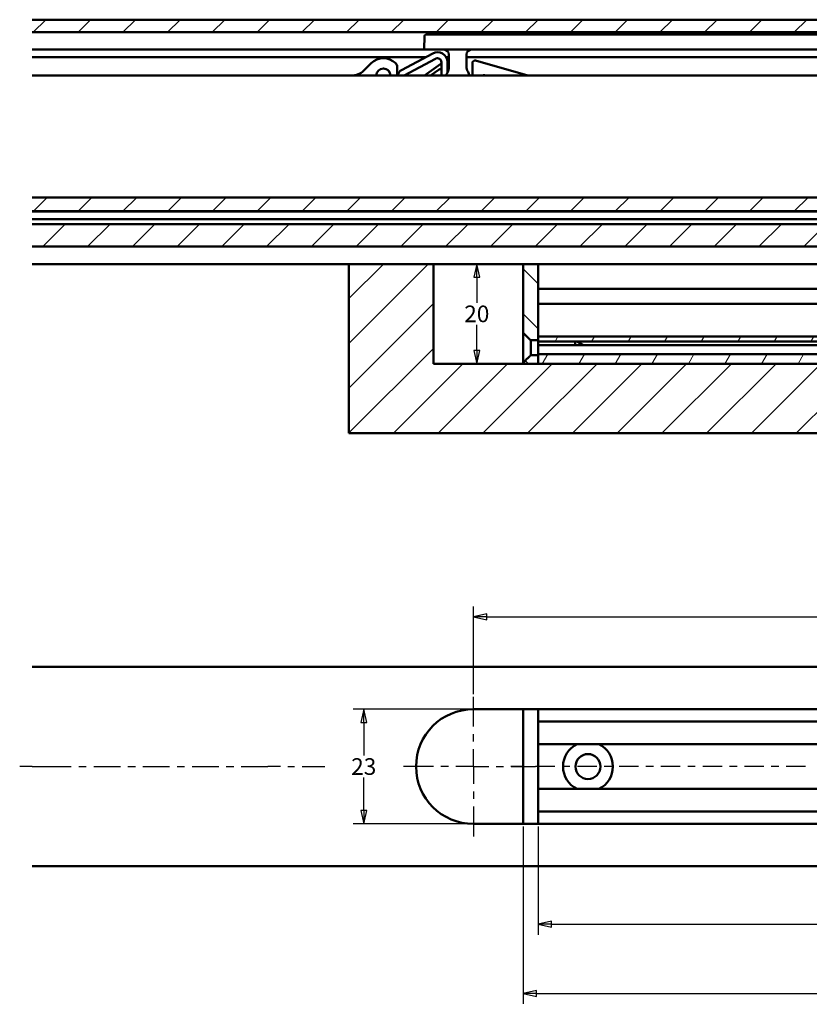
# Model space of a CAD drawing. Units: millimetres. Extents: x 39 to 795, y -194 to 256.
# Drawn here: x 482 to 640, y 39 to 237 of the extents above; entities that cross this region are included whole.
import ezdxf

# ---------------------------------------------------------------- set-up
doc = ezdxf.new("R2010")
doc.units = ezdxf.units.MM
doc.header["$LTSCALE"] = 0.666667
for name, color, linetype, lineweight in [('Bemaßung (ISO)', 7, 'Continuous', 25), ('Mittellinie (ISO)', 7, 'Continuous', 25), ('Mittelpunktmarkierung (ISO)', 7, 'Continuous', 25), ('Schraffur (ISO)', 7, 'Continuous', 18), ('Sichtbar (ISO)', 7, 'Continuous', 50), ('Skizziergeometrie (ISO)', 7, 'Continuous', 25)]:
    doc.layers.add(name, color=color, linetype=linetype, lineweight=lineweight)
doc.styles.add('Katalog 2010 - Zeichnung', font='plantc.ttf')
doc.dimstyles.new('Homepage', dxfattribs={"dimscale": 0.666667, "dimtxt": 5, "dimasz": 4, "dimexe": 3.175, "dimexo": 0.8, "dimgap": 0.8, "dimtad": 0, "dimtih": 1, "dimtoh": 1, "dimrnd": 1e-08, "dimtxsty": 'Katalog 2010 - Zeichnung', "dimblk": 'Filled-1', "dimcen": 0.09, "dimdle": 10, "dimclrd": 256, "dimclre": 256, "dimclrt": 256, "dimazin": 2, "dimtfac": 0.5, "dimtofl": 0, "dimtmove": 0, "dimatfit": 3, "dimfxl": 1, "dimtolj": 1, "dimlwd": 30, "dimlwe": 30, "dimarcsym": 0})
pattern_1 = [(45, (271.804, 3.8085), (-4.49013, 4.49013), [])]

# ---------------------------------------------------------------- blocks, each defined once
blk = doc.blocks.new('Filled-1')
at = {"color": 0}
for p, q in [((0, 0), (-1, 0.225)), ((-1, 0.225), (-1, -0.225)), ((-1, 0), (0, 0)), ((-1, -0.225), (0, 0))]:
    blk.add_line(p, q, dxfattribs=at)
at = {"color": 0, "flags": 128}
blk.add_lwpolyline([(-1, -0.225), (0, 0), (-1, 0.225), (-1, -0.225)], dxfattribs=at)
at = {"color": 0}
blk.add_solid([(-1, -0.225), (0, 0), (-1, 0.225), (-1, -0.225)], dxfattribs=at)
blk = doc.blocks.new('*D61')
at = {"layer": 'Bemaßung (ISO)', "lineweight": 30}
for p, q in [((573.36, 185.19), (573.36, 180.08)), ((573.36, 170.53), (573.36, 175.64))]:
    blk.add_line(p, q, dxfattribs=at)
at = {"layer": 'Defpoints', "color": 0}
for p in [(573.36, 187.86), (573.36, 167.86), (573.36, 167.86)]:
    blk.add_point(p, dxfattribs=at)
at = {"layer": 'Bemaßung (ISO)', "lineweight": 30, "xscale": 2.666666666666666, "yscale": 2.666666666666666, "zscale": 2.666666666666666}
for p, rotation in [((573.36, 187.86), 90), ((573.36, 167.86), 270)]:
    blk.add_blockref('Filled-1', p, dxfattribs=dict(at, rotation=rotation))
at = {"layer": 'Bemaßung (ISO)', "lineweight": 35, "insert": (573.36, 177.86), "char_height": 3.333, "attachment_point": 5, "style": 'Katalog 2010 - Zeichnung'}
blk.add_mtext('\\A1;20', dxfattribs=at)
blk = doc.blocks.new('*D62')
at = {"layer": 'Bemaßung (ISO)', "lineweight": 30}
for p, q in [((572.14, 98.57), (548.56, 98.57)), ((550.68, 95.9), (550.68, 89.29)), ((550.68, 78.24), (550.68, 84.85)), ((572.14, 75.57), (548.56, 75.57))]:
    blk.add_line(p, q, dxfattribs=at)
at = {"layer": 'Defpoints', "color": 0}
for p in [(572.68, 98.57), (550.68, 75.57), (572.68, 75.57)]:
    blk.add_point(p, dxfattribs=at)
at = {"layer": 'Bemaßung (ISO)', "lineweight": 30, "xscale": 2.666666666666666, "yscale": 2.666666666666666, "zscale": 2.666666666666666}
for p, rotation in [((550.68, 98.57), 90), ((550.68, 75.57), 270)]:
    blk.add_blockref('Filled-1', p, dxfattribs=dict(at, rotation=rotation))
at = {"layer": 'Bemaßung (ISO)', "lineweight": 35, "insert": (550.68, 87.07), "char_height": 3.333, "attachment_point": 5, "style": 'Katalog 2010 - Zeichnung'}
blk.add_mtext('\\A1;23', dxfattribs=at)
blk = doc.blocks.new('*D63')
at = {"layer": 'Bemaßung (ISO)', "lineweight": 30}
for p, q in [((572.68, 101.6), (572.68, 119.19)), ((792.68, 107.6), (792.68, 119.19)), ((575.34, 117.07), (668.17, 117.07)), ((790.01, 117.07), (697.19, 117.07))]:
    blk.add_line(p, q, dxfattribs=at)
at = {"layer": 'Defpoints', "color": 0}
for p in [(572.68, 117.07), (792.68, 107.07), (572.68, 101.07)]:
    blk.add_point(p, dxfattribs=at)
at = {"layer": 'Bemaßung (ISO)', "lineweight": 30, "xscale": 2.666666666666666, "yscale": 2.666666666666666, "zscale": 2.666666666666666, "rotation": 180}
blk.add_blockref('Filled-1', (572.68, 117.07), dxfattribs=at)
at = {"layer": 'Bemaßung (ISO)', "lineweight": 30, "xscale": 2.666666666666666, "yscale": 2.666666666666666, "zscale": 2.666666666666666}
blk.add_blockref('Filled-1', (792.68, 117.07), dxfattribs=at)
at = {"layer": 'Bemaßung (ISO)', "lineweight": 35, "insert": (682.68, 117.07), "char_height": 3.3333, "attachment_point": 5, "style": 'Katalog 2010 - Zeichnung'}
blk.add_mtext('\\A1;{min. }220{ mm}', dxfattribs=at)
blk = doc.blocks.new('*D64')
at = {"layer": 'Bemaßung (ISO)', "lineweight": 30}
for p, q in [((585.68, 75.04), (585.68, 53.31)), ((789.68, 75.04), (789.68, 53.31)), ((588.34, 55.43), (683.49, 55.43)), ((787.01, 55.43), (691.86, 55.43))]:
    blk.add_line(p, q, dxfattribs=at)
at = {"layer": 'Defpoints', "color": 0}
for p in [(585.68, 75.57), (789.68, 75.57), (585.68, 55.43)]:
    blk.add_point(p, dxfattribs=at)
at = {"layer": 'Bemaßung (ISO)', "lineweight": 30, "xscale": 2.666666666666666, "yscale": 2.666666666666666, "zscale": 2.666666666666666, "rotation": 180}
blk.add_blockref('Filled-1', (585.68, 55.43), dxfattribs=at)
at = {"layer": 'Bemaßung (ISO)', "lineweight": 30, "xscale": 2.666666666666666, "yscale": 2.666666666666666, "zscale": 2.666666666666666}
blk.add_blockref('Filled-1', (789.68, 55.43), dxfattribs=at)
at = {"layer": 'Bemaßung (ISO)', "lineweight": 35, "insert": (687.68, 55.43), "char_height": 3.333, "attachment_point": 5, "style": 'Katalog 2010 - Zeichnung'}
blk.add_mtext('\\A1;204', dxfattribs=at)
blk = doc.blocks.new('*D65')
at = {"layer": 'Bemaßung (ISO)', "lineweight": 30}
for p, q in [((582.68, 75.04), (582.68, 39.45)), ((792.68, 75.04), (792.68, 39.45)), ((585.34, 41.57), (683.54, 41.57)), ((790.01, 41.57), (691.81, 41.57))]:
    blk.add_line(p, q, dxfattribs=at)
at = {"layer": 'Defpoints', "color": 0}
for p in [(582.68, 75.57), (792.68, 75.57), (792.68, 41.57)]:
    blk.add_point(p, dxfattribs=at)
at = {"layer": 'Bemaßung (ISO)', "lineweight": 30, "xscale": 2.666666666666666, "yscale": 2.666666666666666, "zscale": 2.666666666666666, "rotation": 180}
blk.add_blockref('Filled-1', (582.68, 41.57), dxfattribs=at)
at = {"layer": 'Bemaßung (ISO)', "lineweight": 30, "xscale": 2.666666666666666, "yscale": 2.666666666666666, "zscale": 2.666666666666666}
blk.add_blockref('Filled-1', (792.68, 41.57), dxfattribs=at)
at = {"layer": 'Bemaßung (ISO)', "lineweight": 35, "insert": (687.68, 41.57), "char_height": 3.333, "attachment_point": 5, "style": 'Katalog 2010 - Zeichnung'}
blk.add_mtext('\\A1;210', dxfattribs=at)

msp = doc.modelspace()

# ---------------------------------------------------------------- hatches: boundary and pattern name
at = {"layer": 'Schraffur (ISO)'}
h = msp.add_hatch(dxfattribs=at)
h.set_pattern_fill('ANSI31', color=256, scale=50.8, style=0)
h.set_pattern_definition(pattern_1)
h.paths.add_polyline_path([(792.38009, 201.21034), (792.38009, 200.98479), (792.38009, 198.45802), (484.14455, 198.45802), (484.14455, 201.21034)])
h.paths.add_polyline_path([(792.38009, 195.85841), (792.38009, 193.60841), (792.38009, 191.35841), (484.14455, 191.35841), (484.14455, 195.85841)])
h.paths.add_polyline_path([(484.14455, 234.33816), (484.14455, 234.3584), (484.14455, 236.8584), (792.38009, 236.8584), (792.38009, 234.33816)])
h = msp.add_hatch(dxfattribs=at)
h.set_pattern_fill('ANSI31', color=256, scale=50.8, style=0)
h.set_pattern_definition(pattern_1)
h.paths.add_polyline_path([(547.70552, 153.92338), (547.70552, 187.8584), (564.66362, 187.8584), (564.66362, 167.8584), (792.67518, 167.8584), (792.67518, 153.92338)])
h = msp.add_hatch(dxfattribs=at)
h.set_pattern_fill('ANSI31', color=256, scale=50.8, angle=90.0002105, style=0)
h.set_pattern_definition([(135.0002, (271.804, 3.8085), (-4.49011, -4.49014), [])])
h.paths.add_polyline_path([(585.67518, 167.8584), (582.67518, 167.8584), (582.67518, 168.05881), (584.17518, 169.55922), (585.67518, 169.55922)])
edge = h.paths.add_edge_path()
edge.add_line((585.67518, 187.8584), (585.67518, 173.32941))
edge.add_line((585.67518, 173.32941), (585.67518, 173.28537))
edge.add_line((585.67518, 173.28537), (585.67518, 172.55757))
edge.add_line((585.67518, 172.55757), (584.17518, 172.55757))
edge.add_spline(control_points=[(584.17518, 172.55757), (583.67532, 173.0577), (582.67518, 174.05798)], knot_values=[0, 0, 0, 0.212161342, 0.212161342, 0.212161342], weights=[1, 1.060696807, 1], degree=2, periodic=0)
edge.add_line((582.67518, 174.05798), (582.67518, 187.8584))
edge.add_line((582.67518, 187.8584), (585.67518, 187.8584))
h = msp.add_hatch(dxfattribs=at)
h.set_pattern_fill('ANSI31', color=256, scale=50.8, angle=14.9999778, style=0)
h.set_pattern_definition([(60, (271.804, 3.8085), (-5.49926, 3.175), [])])
h.paths.add_polyline_path([(789.67518, 169.80939), (789.67518, 169.55922), (789.67518, 167.8584), (585.67518, 167.8584), (585.67518, 169.55922), (585.67518, 169.80939)])
h.paths.add_polyline_path([(585.67518, 173.32941), (789.67518, 173.32941), (789.67518, 173.28537), (789.67518, 172.55757), (789.67518, 172.31089), (585.67518, 172.31089), (585.67518, 172.55757), (585.67518, 173.28537)])

# ---------------------------------------------------------------- linework, layer by layer
at = {"layer": 'Mittellinie (ISO)'}
for p, q in [((484.14455, 87.07165), (481.64455, 87.07165)), ((484.14455, 87.07165), (486.64455, 87.07165)), ((533.94728, 87.07165), (531.44728, 87.07165)), ((538.31535, 87.07165), (540.81535, 87.07165)), ((582.67518, 87.07165), (580.17518, 87.07165)), ((582.67518, 87.07165), (585.17518, 87.07165))]:
    msp.add_line(p, q, dxfattribs=at)
at = {"layer": 'Mittellinie (ISO)', "linetype": 'Continuous'}
for p, q in [((486.64455, 87.07165), (492.00509, 87.07165)), ((493.50509, 87.07165), (495.00509, 87.07165)), ((496.50509, 87.07165), (501.86564, 87.07165)), ((503.36564, 87.07165), (504.86564, 87.07165)), ((506.36564, 87.07165), (511.72618, 87.07165)), ((513.22618, 87.07165), (514.72618, 87.07165)), ((516.22618, 87.07165), (521.58673, 87.07165)), ((523.08673, 87.07165), (524.58673, 87.07165)), ((526.08673, 87.07165), (531.44728, 87.07165)), ((540.81535, 87.07165), (542.85574, 87.07165)), ((589.05518, 87.07165), (585.17518, 87.07165)), ((592.05518, 87.07165), (590.55518, 87.07165)), ((597.43518, 87.07165), (593.55518, 87.07165)), ((600.43518, 87.07165), (598.93518, 87.07165)), ((605.81518, 87.07165), (601.93518, 87.07165)), ((608.81518, 87.07165), (607.31518, 87.07165)), ((614.19518, 87.07165), (610.31518, 87.07165)), ((617.19518, 87.07165), (615.69518, 87.07165)), ((622.57518, 87.07165), (618.69518, 87.07165)), ((625.57518, 87.07165), (624.07518, 87.07165)), ((630.95518, 87.07165), (627.07518, 87.07165)), ((633.95518, 87.07165), (632.45518, 87.07165)), ((639.33518, 87.07165), (635.45518, 87.07165))]:
    msp.add_line(p, q, dxfattribs=at)
at = {"layer": 'Mittelpunktmarkierung (ISO)', "linetype": 'Continuous'}
for p, q in [((572.67518, 95.07165), (572.67518, 101.07165)), ((572.67518, 92.07165), (572.67518, 93.57165)), ((572.67518, 87.07165), (572.67518, 90.57165)), ((572.67518, 87.07165), (572.67518, 89.57165)), ((564.67518, 87.07165), (558.67518, 87.07165)), ((567.67518, 87.07165), (566.17518, 87.07165)), ((572.67518, 87.07165), (569.17518, 87.07165)), ((572.67518, 87.07165), (570.17518, 87.07165)), ((572.67518, 87.07165), (575.17518, 87.07165)), ((572.67518, 87.07165), (575.74691, 87.07165)), ((572.67518, 87.07165), (572.67518, 84.57165)), ((572.67518, 87.07165), (572.67518, 83.57165)), ((577.24691, 87.07165), (578.74691, 87.07165)), ((580.24691, 87.07165), (583.95457, 87.07165)), ((572.67518, 82.07165), (572.67518, 80.57165)), ((572.67518, 79.07165), (572.67518, 73.07165))]:
    msp.add_line(p, q, dxfattribs=at)
at = {"layer": 'Sichtbar (ISO)'}
for p, q in [((484.14455, 236.8584), (792.38009, 236.8584)), ((792.38009, 234.33816), (484.14455, 234.33816)), ((562.87642, 233.61712), (562.78009, 230.8584)), ((563.12627, 233.8584), (567.78009, 233.8584)), ((747.62328, 233.8584), (567.78009, 233.8584)), ((484.14455, 230.8584), (562.78009, 230.8584)), ((484.14455, 229.3584), (563.14231, 229.3584)), ((564.53377, 230.10051), (558.26906, 226.75933)), ((567.78009, 230.8584), (562.78009, 230.8584)), ((567.19375, 229.3584), (567.78009, 229.3584)), ((567.78009, 230.8584), (774.03009, 230.8584)), ((567.78009, 227.34244), (567.78009, 229.8584)), ((571.28009, 227.48525), (571.28009, 229.8584)), ((571.28009, 229.3584), (764.57261, 229.3584)), ((550.70032, 226.66093), (552.15007, 228.11068)), ((557.37494, 227.44646), (557.37494, 226.1358)), ((558.79259, 225.67855), (565.09847, 229.04168)), ((566.15217, 228.0237), (562.89085, 225.6358)), ((566.27494, 228.3358), (566.27494, 226.32844)), ((567.47494, 226.32844), (567.47494, 228.3358)), ((572.47494, 228.17223), (572.47494, 225.6358)), ((583.63186, 225.6358), (573.11279, 228.65285)), ((689.37494, 225.6358), (484.14455, 225.6358)), ((565.79771, 226.8966), (564.07576, 225.6358)), ((574.87866, 225.72069), (575.10905, 225.6358)), ((484.14455, 201.21034), (792.38009, 201.21034)), ((484.14455, 198.45802), (792.38009, 198.45802)), ((792.38009, 198.45802), (484.14455, 198.45802)), ((484.14455, 198.3584), (792.38009, 198.3584)), ((792.38009, 196.8584), (484.14455, 196.8584)), ((484.14455, 195.85841), (792.38009, 195.85841)), ((792.38009, 191.35841), (484.14455, 191.35841)), ((484.14455, 187.8584), (547.70552, 187.8584)), ((547.70552, 186.00148), (547.70552, 187.8584)), ((547.70552, 187.8584), (564.66362, 187.8584)), ((564.66362, 187.8584), (564.66362, 167.8584)), ((564.66362, 187.8584), (572.67518, 187.8584)), ((572.67518, 187.8584), (582.67518, 187.8584)), ((582.67518, 187.8584), (585.67518, 187.8584)), ((582.67518, 174.05798), (582.67518, 187.8584)), ((691.96273, 187.8584), (585.67518, 187.8584)), ((585.67518, 187.8584), (585.67518, 172.55757)), ((547.70552, 153.92338), (547.70552, 186.00148)), ((692.67518, 182.8584), (585.67518, 182.8584)), ((585.67518, 179.8584), (692.67518, 179.8584)), ((582.67518, 168.05881), (582.67518, 174.05798)), ((585.67518, 172.55757), (584.17518, 172.55757)), ((584.17518, 172.55757), (584.17518, 169.55922)), ((585.67518, 173.32941), (789.67518, 173.32941)), ((585.67518, 172.31089), (585.67518, 173.32941)), ((789.67518, 172.31089), (585.67518, 172.31089)), ((585.67518, 172.31089), (585.67518, 171.45569)), ((593.07518, 171.5584), (593.07518, 172.31089)), ((594.77863, 171.5584), (593.4338, 172.3084)), ((789.67518, 171.5584), (585.67518, 171.5584)), ((585.67518, 171.0584), (585.67518, 171.45569)), ((585.67518, 171.0584), (585.67518, 169.80939)), ((564.66362, 167.8584), (792.67518, 167.8584)), ((582.67518, 167.8584), (582.67518, 168.05881)), ((585.67518, 167.8584), (582.67518, 167.8584)), ((584.17518, 169.55922), (585.67518, 169.55922)), ((585.67518, 169.80939), (789.67518, 169.80939)), ((585.67518, 167.8584), (585.67518, 169.80939)), ((585.67518, 169.55922), (585.67518, 167.8584)), ((789.67518, 167.8584), (585.67518, 167.8584)), ((792.67518, 153.92338), (547.70552, 153.92338)), ((484.14455, 107.07165), (792.67518, 107.07165)), ((572.67518, 98.57165), (792.67518, 98.57165)), ((585.67518, 98.57165), (582.67518, 98.57165)), ((582.67518, 98.57165), (582.67518, 75.57165)), ((585.67518, 98.57165), (585.67518, 75.57165)), ((585.67518, 98.27165), (585.67518, 96.37165)), ((585.67518, 96.07165), (789.67518, 96.07165)), ((585.67518, 91.57165), (789.67518, 91.57165)), ((789.67518, 82.57165), (585.67518, 82.57165)), ((789.67518, 78.07165), (585.67518, 78.07165)), ((585.67518, 77.77165), (585.67518, 75.87165)), ((792.67518, 75.57165), (572.67518, 75.57165)), ((585.67518, 75.57165), (582.67518, 75.57165)), ((792.67518, 67.07165), (484.14455, 67.07165))]:
    msp.add_line(p, q, dxfattribs=at)
msp.add_circle((595.67518, 87.07165), 2.5, dxfattribs=at)
for centre, radius, start, end in [((563.12627, 233.6084), 0.25, 90, 178), ((554.62494, 225.6358), 3.5, 45, 135), ((565.47494, 228.3358), 2, 0, 118.0724871), ((565.47494, 228.3358), 0.8, 0, 118.0724867), ((566.78009, 229.8584), 1, 0, 90), ((572.28009, 229.8584), 1, 90, 180), ((556.4356, 227.44646), 0.93934, 0, 45), ((565.97494, 228.26576), 0.3, 306.2111391, 0), ((565.78009, 227.34244), 2, 326.8770598, 0), ((573.28009, 227.48525), 2, 180, 213.1229402), ((572.97494, 228.17223), 0.5, 73.9961732, 180), ((548.22545, 229.1358), 3.5, 270, 315), ((554.62494, 225.6358), 1.43438, 0, 180), ((557.87494, 226.1358), 0.5, 180, 270), ((558.97494, 225.4358), 1.5, 118.0724869, 166.4574195), ((559.07494, 225.14914), 0.6, 118.0724869, 125.7953675), ((565.97494, 226.65454), 0.3, 0, 126.2111391), ((570.47494, 226.32844), 4.2, 180, 189.4922647), ((569.13009, 225.15669), 2, 146.8770598, 161.8029687), ((570.47494, 226.32844), 3, 180, 180.902101), ((569.93009, 225.2995), 2, 9.6802747, 33.1229402), ((574.77494, 225.43919), 0.3, 69.7742701, 139.0511188), ((572.67518, 87.07165), 11.5, 90, 270), ((595.67518, 87.07165), 5, 115.8419328, 244.1580672), ((595.67518, 87.07165), 5, 295.8419328, 64.1580672)]:
    msp.add_arc(centre, radius, start, end, dxfattribs=at)
for points, weights in [([(584.17518, 172.55757), (583.67532, 173.0577), (582.67518, 174.05798)], [1, 1.06069680742, 1]), ([(582.67518, 168.05881), (583.67532, 169.05909), (584.17518, 169.55922)], [1, 1.06069680746, 1])]:
    msp.add_rational_spline(points, weights, degree=2, dxfattribs=at)
at = {"layer": 'Skizziergeometrie (ISO)'}
msp.add_line((535.44728, 87.07165), (536.81535, 87.07165), dxfattribs=at)

# ---------------------------------------------------------------- dimensions: what is measured, and where the dimension line sits
at = {"layer": 'Bemaßung (ISO)', "lineweight": 35}
for base, p1, p2, angle, override, picture, middle in [((573.35563, 167.8584), (573.35563, 187.8584), (573.35563, 167.8584), 270, {"dimdec": 2, "dimse1": 1, "dimse2": 1, "dimtp": 0, "dimtm": 0, "dimtdec": 2, "dimatfit": 1}, '*D61', (573.35563, 177.8584)), ((550.67518, 75.57165), (572.67518, 98.57165), (572.67518, 75.57165), 270, {"dimdec": 2, "dimtp": 0, "dimtm": 0, "dimtdec": 2, "dimatfit": 1}, '*D62', (550.67518, 87.07165)), ((792.67518, 41.57165), (582.67518, 75.57165), (792.67518, 75.57165), 180, {"dimtih": 0, "dimtoh": 0, "dimdec": 2, "dimtp": 0, "dimtm": 0, "dimtdec": 2, "dimatfit": 1}, '*D65', (687.67518, 41.57165)), ((585.67518, 55.43103), (789.67518, 75.57165), (585.67518, 75.57165), 180, {"dimtih": 0, "dimtoh": 0, "dimdec": 2, "dimtp": 0, "dimtm": 0, "dimtdec": 2, "dimatfit": 1}, '*D64', (687.67518, 55.43103))]:
    dim = msp.add_linear_dim(base=base, p1=p1, p2=p2, angle=angle, dimstyle='Homepage', override=override, dxfattribs=at)
    dim.commit()
    dim.dimension.update_dxf_attribs({"geometry": picture, "text_midpoint": middle, "dimtype": 160})
dim = msp.add_linear_dim(base=(572.67518, 117.07165), p1=(792.67518, 107.07165), p2=(572.67518, 101.07165), angle=180, text='{min. }<>{ mm}', dimstyle='Homepage', override={"dimtih": 0, "dimtoh": 0, "dimdec": 2, "dimtp": 0, "dimtm": 0, "dimtdec": 2, "dimatfit": 1}, dxfattribs=at)
dim.commit()
dim.dimension.update_dxf_attribs({"geometry": '*D63', "text_midpoint": (682.67518, 117.07165), "dimtype": 160})

doc.saveas('drawing.dxf')
